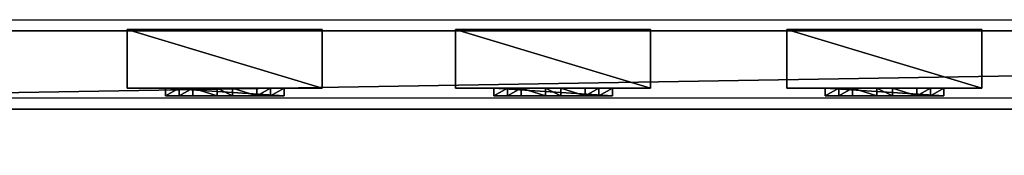
# Model space of a CAD drawing. Units: centimetres. Extents: x -656 to 657, y -428 to 428.
# Drawn here: x -69 to -18, y -427 to -421 of the extents above; entities that cross this region are included whole.
import ezdxf

# ---------------------------------------------------------------- set-up
doc = ezdxf.new("R2010")
doc.units = ezdxf.units.CM
doc.header["$LTSCALE"] = 2.54
doc.layers.get('0').update_dxf_attribs({"true_color": 0xff5454})
doc.layers.add('VP-EQ', color=7, linetype='Continuous', true_color=0x8a3492, plot=False)

# ---------------------------------------------------------------- blocks, each defined once
blk = doc.blocks.new('Grupuj_60')
at = {"color": 0}
mesh = blk.add_polyface(dxfattribs=at)
corners = [(4.301, 4.583), (0.283, 0), (0, 0.283), (4.583, 4.301)]
mesh.append_faces([[corners[k] for k in face] for face in [(0, 1, 2), (1, 0, 3)]], dxfattribs={"vtx0": -1, "color": 0})
mesh = blk.add_polyface(dxfattribs=at)
corners = [(0.49, 0.773, 2.979), (4.301, 4.583), (0, 0.283), (3.811, 4.093, 2.979), (3.313, 3.595, 4.093), (0.988, 1.271, 4.092), (1.867, 2.15, 4.526), (2.433, 2.716, 4.526)]
mesh.append_faces([[corners[k] for k in face] for face in [(0, 1, 2), (4, 6, 7)]], dxfattribs={"vtx0": -1, "color": 0})
mesh.append_faces([[corners[k] for k in face] for face in [(1, 0, 3), (3, 0, 4)]], dxfattribs={"vtx0": -1, "vtx1": -1, "color": 0})
mesh.append_faces([[corners[k] for k in face] for face in [(4, 0, 5), (4, 5, 6)]], dxfattribs={"vtx0": -1, "vtx2": -1, "color": 0})
mesh = blk.add_polyface(dxfattribs=at)
corners = [(4.583, 4.301), (3.811, 4.093, 2.979), (4.093, 3.811, 2.979), (4.301, 4.583)]
mesh.append_faces([[corners[k] for k in face] for face in [(0, 1, 2), (1, 0, 3)]], dxfattribs={"vtx0": -1, "color": 0})
mesh = blk.add_polyface(dxfattribs=at)
corners = [(4.093, 3.811, 2.979), (0.283, 0), (4.583, 4.301), (0.773, 0.49, 2.979), (3.595, 3.313, 4.093), (1.271, 0.988, 4.092), (2.15, 1.867, 4.526), (2.716, 2.433, 4.526)]
mesh.append_faces([[corners[k] for k in face] for face in [(0, 1, 2), (6, 4, 7)]], dxfattribs={"vtx0": -1, "color": 0})
mesh.append_faces([[corners[k] for k in face] for face in [(1, 0, 3), (3, 4, 5), (5, 4, 6)]], dxfattribs={"vtx0": -1, "vtx1": -1, "color": 0})
mesh.append_faces([[corners[k] for k in face] for face in [(3, 0, 4)]], dxfattribs={"vtx0": -1, "vtx2": -1, "color": 0})
mesh = blk.add_polyface(dxfattribs=at)
corners = [(4.093, 3.811, 2.979), (3.313, 3.595, 4.093), (3.595, 3.313, 4.093), (3.811, 4.093, 2.979)]
mesh.append_faces([[corners[k] for k in face] for face in [(0, 1, 2), (1, 0, 3)]], dxfattribs={"vtx0": -1, "color": 0})
mesh = blk.add_polyface(dxfattribs=at)
corners = [(2.716, 2.433, 4.526), (3.313, 3.595, 4.093), (2.433, 2.716, 4.526), (3.595, 3.313, 4.093)]
mesh.append_faces([[corners[k] for k in face] for face in [(0, 1, 2), (1, 0, 3)]], dxfattribs={"vtx0": -1, "color": 0})
mesh = blk.add_polyface(dxfattribs=at)
corners = [(2.15, 1.867, 4.526), (2.433, 2.716, 4.526), (1.867, 2.15, 4.526), (2.716, 2.433, 4.526)]
mesh.append_faces([[corners[k] for k in face] for face in [(0, 1, 2), (1, 0, 3)]], dxfattribs={"vtx0": -1, "color": 0})
mesh = blk.add_polyface(dxfattribs=at)
corners = [(1.271, 0.988, 4.092), (1.867, 2.15, 4.526), (0.988, 1.271, 4.092), (2.15, 1.867, 4.526)]
mesh.append_faces([[corners[k] for k in face] for face in [(0, 1, 2), (1, 0, 3)]], dxfattribs={"vtx0": -1, "color": 0})
mesh = blk.add_polyface(dxfattribs=at)
corners = [(1.271, 0.988, 4.092), (0.49, 0.773, 2.979), (0.773, 0.49, 2.979), (0.988, 1.271, 4.092)]
mesh.append_faces([[corners[k] for k in face] for face in [(0, 1, 2), (1, 0, 3)]], dxfattribs={"vtx0": -1, "color": 0})
mesh = blk.add_polyface(dxfattribs=at)
corners = [(0.773, 0.49, 2.979), (0, 0.283), (0.283, 0), (0.49, 0.773, 2.979)]
mesh.append_faces([[corners[k] for k in face] for face in [(0, 1, 2), (1, 0, 3)]], dxfattribs={"vtx0": -1, "color": 0})
blk = doc.blocks.new('Komponent_43')
at = {"color": 9, "true_color": 0xc8c8c8}
blk.add_blockref('Grupuj_60', (0, 0), dxfattribs=at)
blk = doc.blocks.new('Grupuj_46')
at = {"color": 0}
mesh = blk.add_polyface(dxfattribs=at)
corners = [(0, 3), (10, 0), (0, 0), (10, 3)]
mesh.append_faces([[corners[k] for k in face] for face in [(0, 1, 2), (1, 0, 3)]], dxfattribs={"vtx0": -1, "color": 0})
mesh = blk.add_polyface(dxfattribs=at)
corners = [(10, 0, 85.5), (0, 3, 85.5), (0, 0, 85.5), (10, 3, 85.5)]
mesh.append_faces([[corners[k] for k in face] for face in [(0, 1, 2), (1, 0, 3)]], dxfattribs={"vtx0": -1, "color": 0})
mesh = blk.add_polyface(dxfattribs=at)
corners = [(0, 3, 85.5), (0, 0), (0, 0, 85.5), (0, 3)]
mesh.append_faces([[corners[k] for k in face] for face in [(0, 1, 2), (1, 0, 3)]], dxfattribs={"vtx0": -1, "color": 0})
mesh = blk.add_polyface(dxfattribs=at)
corners = [(0, 3), (10, 3, 85.5), (10, 3), (0, 3, 85.5)]
mesh.append_faces([[corners[k] for k in face] for face in [(0, 1, 2), (1, 0, 3)]], dxfattribs={"vtx0": -1, "color": 0})
mesh = blk.add_polyface(dxfattribs=at)
corners = [(10, 3), (10, 0, 85.5), (10, 0), (10, 3, 85.5)]
mesh.append_faces([[corners[k] for k in face] for face in [(0, 1, 2), (1, 0, 3)]], dxfattribs={"vtx0": -1, "color": 0})
mesh = blk.add_polyface(dxfattribs=at)
corners = [(10, 0, 85.5), (0, 0), (10, 0), (0, 0, 85.5)]
mesh.append_faces([[corners[k] for k in face] for face in [(0, 1, 2), (1, 0, 3)]], dxfattribs={"vtx0": -1, "color": 0})
blk = doc.blocks.new('Komponent_33')
at = {"color": 0, "extrusion": (0, 0, -1), "rotation": 315}
blk.add_blockref('Komponent_43', (-8.251, -0.2, -85.5), dxfattribs=at)
at = {"color": 0, "extrusion": (0, 0, -1), "zscale": -1, "rotation": 315}
blk.add_blockref('Komponent_43', (-8.251, -0.2, 0), dxfattribs=at)
at = {"color": 251, "true_color": 0x676e6c}
blk.add_blockref('Grupuj_46', (0, 0), dxfattribs=at)
blk = doc.blocks.new('Grupuj_43')
at = {"color": 0}
mesh = blk.add_polyface(dxfattribs=at)
corners = [(0, 4), (240.8, 0), (0, 0), (240.8, 4)]
mesh.append_faces([[corners[k] for k in face] for face in [(0, 1, 2), (1, 0, 3)]], dxfattribs={"vtx0": -1, "color": 0})
mesh = blk.add_polyface(dxfattribs=at)
corners = [(0, 4, 4), (240.8, 4), (0, 4), (240.8, 4, 4)]
mesh.append_faces([[corners[k] for k in face] for face in [(0, 1, 2), (1, 0, 3)]], dxfattribs={"vtx0": -1, "color": 0})
mesh = blk.add_polyface(dxfattribs=at)
corners = [(240.8, 0, 4), (0, 4, 4), (0, 0, 4), (240.8, 4, 4)]
mesh.append_faces([[corners[k] for k in face] for face in [(0, 1, 2), (1, 0, 3)]], dxfattribs={"vtx0": -1, "color": 0})
mesh = blk.add_polyface(dxfattribs=at)
corners = [(240.8, 0, 4), (0, 0), (240.8, 0), (0, 0, 4)]
mesh.append_faces([[corners[k] for k in face] for face in [(0, 1, 2), (1, 0, 3)]], dxfattribs={"vtx0": -1, "color": 0})
blk = doc.blocks.new('Komponent_30')
at = {"color": 0, "extrusion": (0, 0, -1), "rotation": 360}
for p in [(90.6, 3.08, -6.442), (73.618, 3.08, -6.442), (56.795, 3.08, -6.442)]:
    blk.add_blockref('Komponent_33', p, dxfattribs=at)
at = {"color": 9, "true_color": 0xc8c8c8}
blk.add_blockref('Grupuj_43', (-240.8, 2, 6.441), dxfattribs=at)
blk = doc.blocks.new('Komponent_12')
at = {"color": 9, "true_color": 0xc8c8c8}
blk.add_blockref('Grupuj_43', (-240.8, 2, 6.441), dxfattribs=at)
blk = doc.blocks.new('Grupuj_6')
at = {"color": 0, "zscale": -1}
blk.add_blockref('Komponent_30', (241.2, 1.341, 16.041), dxfattribs=at)
at = {"color": 0}
blk.add_blockref('Komponent_12', (241.2, 1.341, 88.668), dxfattribs=at)
blk = doc.blocks.new('Grupuj_49')
at = {"color": 0, "extrusion": (0, 0, -1), "zscale": -1, "rotation": 90.00000000000004}
blk.add_blockref('Grupuj_6', (0, 534.826), dxfattribs=at)
blk = doc.blocks.new('2402C')
at = {"layer": 'VP-EQ', "color": 0}
for p, q in [((13186.152, -844.946), (13426.952, -844.946)), ((13186.152, -848.946), (13426.952, -848.946))]:
    blk.add_line(p, q, dxfattribs=at)

msp = doc.modelspace()

# ---------------------------------------------------------------- block references
at = {"color": 0, "rotation": 90.00000000000001}
msp.add_blockref('Grupuj_49', (655.931, -428.426), dxfattribs=at)
at = {"layer": 'VP-EQ', "color": 0}
msp.add_blockref('2402C', (-13305.638, 424.438), dxfattribs=at)

doc.saveas('drawing.dxf')
